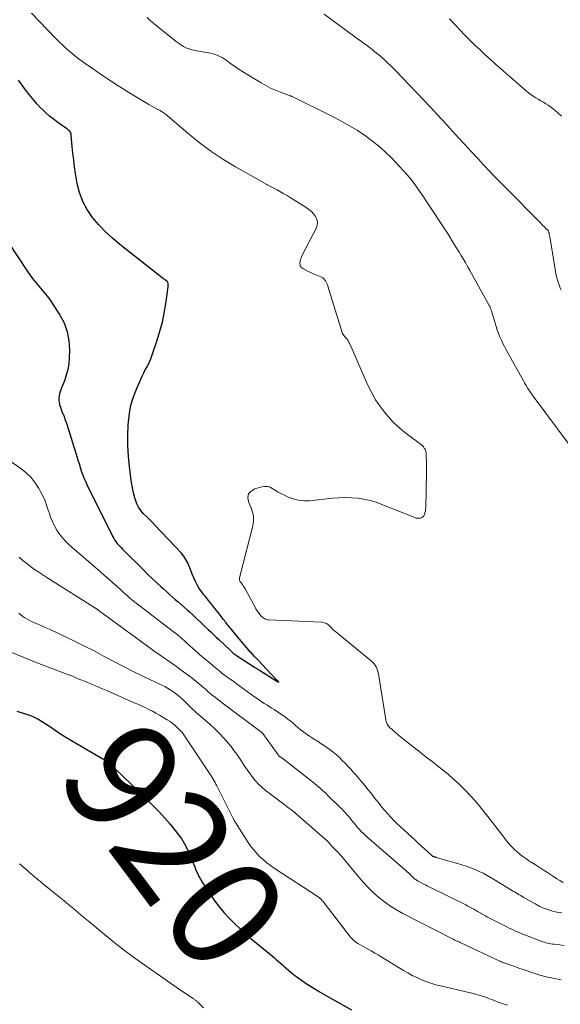
# Model space of a CAD drawing. Units: inches. Extents: x 1975000 to 1980043, y 540000 to 545000.
# Drawn here: x 1977402 to 1977499, y 540753 to 540929 of the extents above; entities that cross this region are included whole.
import ezdxf
from ezdxf.enums import TextEntityAlignment as Align

# ---------------------------------------------------------------- set-up
doc = ezdxf.new("R2010")
doc.units = ezdxf.units.IN
doc.header["$LTSCALE"] = 100
doc.header["$MEASUREMENT"] = 0
for name, color, linetype, lineweight in [('CONTOUR INDEX', 32, 'Continuous', 25), ('CONTOUR INDEX LABEL', 7, 'Continuous', 15), ('CONTOUR INTERMEDIATE', 40, 'Continuous', 15)]:
    doc.layers.add(name, color=color, linetype=linetype, lineweight=lineweight)
doc.styles.add('slant', font='romans.shx', dxfattribs={"oblique": 14.999978})

msp = doc.modelspace()

# ---------------------------------------------------------------- linework, layer by layer
at = {"layer": 'CONTOUR INDEX', "flags": 128}
for points, elevation in [([(1977400.25, 540889.18), (1977403.84, 540883.73), (1977404.37, 540882.95), (1977404.93, 540882.2), (1977405.53, 540881.47), (1977406.14, 540880.76), (1977406.76, 540880.06), (1977407.35, 540879.33), (1977407.91, 540878.57), (1977408.44, 540877.79), (1977409.58, 540876.04), (1977410.36, 540874.53), (1977410.95, 540872.97), (1977411.25, 540871.33), (1977411.34, 540869.64), (1977411.3, 540868.29), (1977411.2, 540867.24), (1977411.04, 540866.2), (1977410.77, 540865.18), (1977410.43, 540864.18), (1977409.92, 540862.9), (1977409.79, 540862.55), (1977409.67, 540862.19), (1977409.58, 540861.82), (1977409.5, 540861.46), (1977409.45, 540861.09), (1977409.44, 540860.72), (1977409.48, 540860.35), (1977409.55, 540859.99), (1977409.58, 540859.89), (1977409.7, 540859.48), (1977409.83, 540859.07), (1977409.98, 540858.67), (1977410.14, 540858.28), (1977410.18, 540858.2), (1977410.36, 540857.76), (1977410.53, 540857.32), (1977410.69, 540856.88), (1977410.84, 540856.43), (1977412.64, 540850.63), (1977412.84, 540849.99), (1977413.05, 540849.35), (1977413.25, 540848.71), (1977413.45, 540848.08), (1977413.67, 540847.45), (1977413.91, 540846.82), (1977414.18, 540846.21), (1977414.46, 540845.6), (1977419.03, 540836.39), (1977419.21, 540836.06), (1977419.4, 540835.74), (1977419.61, 540835.44), (1977419.84, 540835.14), (1977420.08, 540834.86), (1977420.33, 540834.58), (1977420.58, 540834.31), (1977420.84, 540834.04), (1977424.64, 540830.27), (1977425.39, 540829.53), (1977426.14, 540828.81), (1977426.9, 540828.09), (1977427.67, 540827.38), (1977428.18, 540826.91), (1977428.7, 540826.44), (1977429.22, 540825.97), (1977429.75, 540825.5), (1977430.28, 540825.05), (1977430.82, 540824.59), (1977431.35, 540824.13), (1977431.87, 540823.66), (1977432.4, 540823.19), (1977432.76, 540822.86), (1977433.46, 540822.22), (1977434.16, 540821.58), (1977434.85, 540820.93), (1977435.54, 540820.27), (1977436.16, 540819.68), (1977436.65, 540819.22), (1977437.13, 540818.76), (1977437.62, 540818.3), (1977438.11, 540817.84), (1977440.04, 540816.02), (1977440.18, 540815.89), (1977440.32, 540815.76), (1977440.46, 540815.63), (1977440.61, 540815.5), (1977440.79, 540815.34), (1977440.84, 540815.29), (1977440.89, 540815.25), (1977440.95, 540815.2), (1977441, 540815.16), (1977441.06, 540815.12), (1977441.12, 540815.08), (1977441.17, 540815.04), (1977441.23, 540815), (1977444.45, 540812.94), (1977444.56, 540812.86), (1977444.67, 540812.79), (1977444.79, 540812.72), (1977444.9, 540812.65), (1977445.01, 540812.58), (1977445.13, 540812.51), (1977445.24, 540812.43), (1977445.35, 540812.36), (1977448.5, 540810.41), (1977448.81, 540810.22), (1977448.59, 540810.51), (1977448.5, 540810.61), (1977446.62, 540812.57), (1977445.91, 540813.32), (1977445.2, 540814.08), (1977444.5, 540814.84), (1977443.8, 540815.6), (1977443.76, 540815.63), (1977443.09, 540816.39), (1977442.42, 540817.15), (1977441.77, 540817.91), (1977441.12, 540818.69), (1977440.16, 540819.87), (1977440, 540820.06), (1977439.85, 540820.26), (1977439.69, 540820.46), (1977439.54, 540820.66), (1977439.39, 540820.86), (1977439.24, 540821.06), (1977439.09, 540821.25), (1977438.93, 540821.45), (1977437.94, 540822.73), (1977437.37, 540823.44), (1977436.81, 540824.16), (1977436.24, 540824.86), (1977435.67, 540825.57), (1977435.42, 540825.88), (1977434.99, 540826.44), (1977434.59, 540827.02), (1977434.23, 540827.63), (1977433.89, 540828.25), (1977433.59, 540828.89), (1977433.3, 540829.54), (1977433.05, 540830.2), (1977432.81, 540830.87), (1977432.79, 540830.91), (1977432.52, 540831.58), (1977432.2, 540832.21), (1977431.79, 540832.8), (1977431.33, 540833.36), (1977426.71, 540838.27), (1977426.19, 540838.81), (1977425.67, 540839.34), (1977425.14, 540839.87), (1977424.61, 540840.39), (1977424.12, 540840.94), (1977423.71, 540841.53), (1977423.39, 540842.17), (1977423.14, 540842.86), (1977423.04, 540843.22), (1977422.82, 540844.13), (1977422.62, 540845.04), (1977422.46, 540845.95), (1977422.33, 540846.88), (1977422.09, 540848.85), (1977421.92, 540850.68), (1977421.81, 540852.52), (1977421.8, 540854.37), (1977421.86, 540856.21), (1977421.89, 540856.84), (1977422.06, 540858.35), (1977422.34, 540859.84), (1977422.78, 540861.29), (1977423.32, 540862.71), (1977424.1, 540864.45), (1977424.34, 540864.98), (1977424.59, 540865.5), (1977424.86, 540866.02), (1977425.14, 540866.53), (1977425.41, 540867.04), (1977425.66, 540867.57), (1977425.89, 540868.1), (1977426.09, 540868.65), (1977427.04, 540871.44), (1977427.54, 540873.05), (1977427.97, 540874.67), (1977428.32, 540876.31), (1977428.6, 540877.97), (1977429.03, 540881), (1977429.04, 540881.15), (1977429.04, 540881.3), (1977429.03, 540881.44), (1977429, 540881.59), (1977428.95, 540881.84), (1977428.94, 540881.86), (1977428.93, 540881.88), (1977428.92, 540881.9), (1977428.86, 540881.97), (1977428.82, 540882.01), (1977428.8, 540882.02), (1977428.53, 540882.19), (1977428.39, 540882.29), (1977428.24, 540882.39), (1977428.09, 540882.5), (1977427.95, 540882.61), (1977420.35, 540888.58), (1977419.03, 540889.69), (1977417.77, 540890.85), (1977416.59, 540892.1), (1977415.47, 540893.41), (1977414.51, 540894.82), (1977413.71, 540896.29), (1977413.15, 540897.87), (1977412.74, 540899.52), (1977412.44, 540901.31), (1977412.25, 540902.51), (1977412.09, 540903.71), (1977411.95, 540904.91), (1977411.83, 540906.12), (1977411.66, 540908.15), (1977411.63, 540908.33), (1977411.58, 540908.51), (1977411.49, 540908.68), (1977411.38, 540908.84), (1977411.25, 540908.98), (1977411.11, 540909.12), (1977410.97, 540909.24), (1977410.81, 540909.36), (1977409.68, 540910.11), (1977409.02, 540910.57), (1977408.39, 540911.05), (1977407.77, 540911.55), (1977407.17, 540912.07), (1977406.6, 540912.62), (1977406.04, 540913.19), (1977405.51, 540913.78), (1977404.99, 540914.38), (1977404.13, 540915.44), (1977403.48, 540916.28), (1977402.84, 540917.13), (1977402.23, 540918)], 900), ([(1977401.88, 540805.05), (1977403.82, 540804.44), (1977404.35, 540804.26), (1977404.87, 540804.05), (1977405.38, 540803.81), (1977405.87, 540803.54), (1977406.35, 540803.26), (1977406.83, 540802.96), (1977407.3, 540802.66), (1977407.77, 540802.34), (1977408.77, 540801.66), (1977409.74, 540801.01), (1977410.71, 540800.38), (1977411.71, 540799.77), (1977412.71, 540799.17), (1977416.87, 540796.76), (1977417.04, 540796.67), (1977417.21, 540796.57), (1977417.39, 540796.48), (1977417.56, 540796.39), (1977417.79, 540796.27), (1977417.85, 540796.23), (1977417.9, 540796.2), (1977417.96, 540796.17), (1977418.01, 540796.13), (1977418.07, 540796.09), (1977418.12, 540796.05), (1977418.17, 540796), (1977418.21, 540795.96), (1977423.75, 540790.64), (1977423.84, 540790.56), (1977423.92, 540790.48), (1977424.01, 540790.39), (1977424.09, 540790.31), (1977424.18, 540790.23), (1977424.26, 540790.15), (1977424.35, 540790.06), (1977424.43, 540789.98), (1977426.42, 540788), (1977427.44, 540786.95), (1977428.43, 540785.89), (1977429.37, 540784.78), (1977430.29, 540783.65), (1977430.88, 540782.89), (1977431.44, 540782.1), (1977431.96, 540781.28), (1977432.41, 540780.42), (1977432.81, 540779.53), (1977433.08, 540778.86), (1977433.31, 540778.29), (1977433.53, 540777.72), (1977433.76, 540777.15), (1977433.99, 540776.58), (1977434.24, 540776.02), (1977434.5, 540775.47), (1977434.8, 540774.94), (1977435.12, 540774.41), (1977436.64, 540772.08), (1977437.39, 540771), (1977438.19, 540769.94), (1977439.04, 540768.94), (1977439.93, 540767.96), (1977440.87, 540767.03), (1977441.82, 540766.11), (1977442.81, 540765.23), (1977443.81, 540764.37), (1977447.67, 540761.16), (1977448.03, 540760.86), (1977448.4, 540760.55), (1977448.76, 540760.23), (1977449.13, 540759.92), (1977449.49, 540759.6), (1977449.85, 540759.29), (1977450.21, 540758.98), (1977450.58, 540758.67), (1977451.04, 540758.28), (1977451.65, 540757.78), (1977452.27, 540757.31), (1977452.91, 540756.86), (1977453.56, 540756.43), (1977455.45, 540755.23), (1977455.59, 540755.14), (1977455.74, 540755.05), (1977455.89, 540754.96), (1977456.04, 540754.87), (1977456.14, 540754.81), (1977456.24, 540754.75), (1977456.35, 540754.69), (1977456.45, 540754.63), (1977456.55, 540754.57), (1977456.65, 540754.51), (1977456.76, 540754.45), (1977456.86, 540754.39), (1977456.96, 540754.33), (1977461.82, 540751.55)], 920)]:
    msp.add_lwpolyline(points, dxfattribs=dict(at, elevation=elevation))
at = {"layer": 'CONTOUR INTERMEDIATE', "flags": 128}
for points, elevation in [([(1977499.74, 540774.34), (1977499.17, 540774.7), (1977498.61, 540775.05), (1977498.05, 540775.42), (1977497.5, 540775.78), (1977496.94, 540776.14), (1977496.38, 540776.49), (1977495.82, 540776.85), (1977495.26, 540777.21), (1977494.71, 540777.56), (1977494.15, 540777.92), (1977494.08, 540777.96), (1977493.56, 540778.3), (1977493.05, 540778.66), (1977492.54, 540779.03), (1977492.05, 540779.4), (1977491.93, 540779.49), (1977491.51, 540779.84), (1977491.1, 540780.21), (1977490.71, 540780.6), (1977490.34, 540781), (1977489.98, 540781.42), (1977489.63, 540781.84), (1977489.28, 540782.27), (1977488.94, 540782.7), (1977486.26, 540786.21), (1977485.31, 540787.4), (1977484.33, 540788.57), (1977483.31, 540789.7), (1977482.27, 540790.81), (1977481.89, 540791.19), (1977480.99, 540792.07), (1977480.08, 540792.93), (1977479.13, 540793.75), (1977478.16, 540794.54), (1977476.3, 540796), (1977475.24, 540796.83), (1977474.18, 540797.66), (1977473.12, 540798.5), (1977472.06, 540799.33), (1977470.31, 540800.71), (1977470.13, 540800.86), (1977469.94, 540801.01), (1977469.76, 540801.16), (1977469.58, 540801.31), (1977469.4, 540801.47), (1977469.22, 540801.63), (1977469.04, 540801.79), (1977468.87, 540801.95), (1977468.73, 540802.08), (1977468.59, 540802.22), (1977468.46, 540802.37), (1977468.35, 540802.54), (1977468.25, 540802.71), (1977468.17, 540802.89), (1977468.09, 540803.08), (1977468.04, 540803.27), (1977468, 540803.47), (1977466.66, 540811.75), (1977466.59, 540812.07), (1977466.5, 540812.38), (1977466.39, 540812.68), (1977466.25, 540812.98), (1977466.09, 540813.25), (1977465.9, 540813.51), (1977465.69, 540813.75), (1977465.45, 540813.97), (1977458.77, 540819.45), (1977458.59, 540819.61), (1977458.41, 540819.78), (1977458.24, 540819.96), (1977458.07, 540820.14), (1977458.04, 540820.18), (1977457.89, 540820.33), (1977457.73, 540820.48), (1977457.55, 540820.61), (1977457.36, 540820.72), (1977457.16, 540820.81), (1977456.95, 540820.88), (1977456.74, 540820.92), (1977456.52, 540820.95), (1977446.97, 540821.38), (1977446.79, 540821.41), (1977446.61, 540821.45), (1977446.43, 540821.51), (1977446.27, 540821.6), (1977446.11, 540821.7), (1977445.96, 540821.82), (1977445.82, 540821.94), (1977445.69, 540822.07), (1977445.63, 540822.13), (1977445.49, 540822.3), (1977445.35, 540822.46), (1977445.22, 540822.63), (1977445.09, 540822.81), (1977444.97, 540822.99), (1977444.85, 540823.17), (1977444.74, 540823.35), (1977444.63, 540823.54), (1977442.78, 540826.95), (1977442.69, 540827.09), (1977442.61, 540827.24), (1977442.52, 540827.38), (1977442.42, 540827.53), (1977442.4, 540827.56), (1977442.32, 540827.68), (1977442.23, 540827.81), (1977442.14, 540827.93), (1977442.05, 540828.05), (1977441.99, 540828.11), (1977441.93, 540828.2), (1977441.87, 540828.29), (1977441.83, 540828.39), (1977441.79, 540828.49), (1977441.77, 540828.59), (1977441.76, 540828.7), (1977441.77, 540828.8), (1977441.79, 540828.9), (1977444.16, 540838.2), (1977444.24, 540838.6), (1977444.29, 540839.01), (1977444.3, 540839.42), (1977444.28, 540839.84), (1977444.22, 540840.25), (1977444.13, 540840.65), (1977444.01, 540841.05), (1977443.86, 540841.44), (1977443.4, 540842.49), (1977443.3, 540843.26), (1977443.42, 540843.93), (1977443.86, 540844.45), (1977444.52, 540844.86), (1977445.77, 540845.21), (1977446.29, 540845.28), (1977446.81, 540845.27), (1977447.3, 540845.11), (1977447.77, 540844.87), (1977448.24, 540844.56), (1977448.72, 540844.27), (1977449.21, 540844), (1977449.71, 540843.74), (1977450.5, 540843.37), (1977451.41, 540843.03), (1977452.34, 540842.79), (1977453.3, 540842.71), (1977454.28, 540842.72), (1977458.49, 540843.16), (1977459.61, 540843.24), (1977460.73, 540843.27), (1977461.85, 540843.23), (1977462.97, 540843.14), (1977464.08, 540842.97), (1977465.17, 540842.75), (1977466.25, 540842.43), (1977467.3, 540842.05), (1977473.19, 540839.68), (1977473.44, 540839.61), (1977473.69, 540839.56), (1977473.94, 540839.57), (1977474.2, 540839.6), (1977474.43, 540839.69), (1977474.63, 540839.82), (1977474.78, 540840), (1977474.9, 540840.22), (1977474.92, 540840.27), (1977475, 540840.55), (1977475.07, 540840.83), (1977475.11, 540841.12), (1977475.13, 540841.41), (1977475.27, 540847.82), (1977475.27, 540848.48), (1977475.27, 540849.14), (1977475.26, 540849.79), (1977475.24, 540850.45), (1977475.2, 540851.26), (1977475.17, 540851.5), (1977475.11, 540851.73), (1977475.01, 540851.95), (1977474.88, 540852.15), (1977474.72, 540852.35), (1977474.55, 540852.53), (1977474.38, 540852.69), (1977474.19, 540852.85), (1977474, 540853), (1977473.8, 540853.15), (1977473.6, 540853.3), (1977473.41, 540853.44), (1977471.9, 540854.54), (1977470.97, 540855.27), (1977470.09, 540856.03), (1977469.26, 540856.86), (1977468.46, 540857.73), (1977467.98, 540858.29), (1977467.03, 540859.51), (1977466.16, 540860.78), (1977465.41, 540862.12), (1977464.73, 540863.5), (1977461.54, 540870.77), (1977461.47, 540870.92), (1977461.39, 540871.07), (1977461.31, 540871.21), (1977461.23, 540871.35), (1977461.13, 540871.49), (1977461.04, 540871.62), (1977460.94, 540871.75), (1977460.83, 540871.88), (1977460.49, 540872.27), (1977460.44, 540872.34), (1977460.39, 540872.4), (1977460.34, 540872.47), (1977460.29, 540872.54), (1977460.25, 540872.61), (1977460.21, 540872.69), (1977460.18, 540872.76), (1977460.16, 540872.84), (1977457.91, 540880.17), (1977457.78, 540880.55), (1977457.66, 540880.94), (1977457.53, 540881.33), (1977457.39, 540881.71), (1977457.21, 540882.05), (1977456.98, 540882.35), (1977456.69, 540882.59), (1977456.35, 540882.78), (1977455.43, 540883.15), (1977454.98, 540883.34), (1977454.54, 540883.54), (1977454.1, 540883.76), (1977453.66, 540883.98), (1977453.11, 540884.29), (1977452.97, 540884.38), (1977452.85, 540884.49), (1977452.76, 540884.63), (1977452.68, 540884.78), (1977452.64, 540884.95), (1977452.61, 540885.11), (1977452.62, 540885.28), (1977452.64, 540885.45), (1977452.68, 540885.64), (1977452.74, 540885.9), (1977452.82, 540886.15), (1977452.92, 540886.4), (1977453.03, 540886.65), (1977455.56, 540891.54), (1977455.72, 540892.07), (1977455.78, 540892.58), (1977455.66, 540893.09), (1977455.42, 540893.59), (1977455.06, 540894.05), (1977454.66, 540894.48), (1977454.21, 540894.86), (1977453.73, 540895.21), (1977450.89, 540896.97), (1977450.31, 540897.33), (1977449.73, 540897.67), (1977449.13, 540898.01), (1977448.54, 540898.34), (1977447.56, 540898.86), (1977447.45, 540898.92), (1977447.34, 540898.98), (1977447.22, 540899.04), (1977447.11, 540899.09), (1977447, 540899.15), (1977446.88, 540899.21), (1977446.77, 540899.27), (1977446.66, 540899.33), (1977441.07, 540902.48), (1977438.83, 540903.83), (1977436.64, 540905.27), (1977434.54, 540906.84), (1977432.51, 540908.49), (1977428.88, 540911.62), (1977428.7, 540911.77), (1977428.51, 540911.91), (1977428.33, 540912.05), (1977428.14, 540912.19), (1977427.94, 540912.33), (1977427.84, 540912.39), (1977427.75, 540912.45), (1977427.65, 540912.5), (1977427.55, 540912.56), (1977427.45, 540912.61), (1977427.35, 540912.66), (1977427.25, 540912.72), (1977427.16, 540912.77), (1977425.55, 540913.67), (1977424.65, 540914.18), (1977423.75, 540914.7), (1977422.87, 540915.23), (1977421.99, 540915.78), (1977420.96, 540916.43), (1977419.6, 540917.31), (1977418.24, 540918.19), (1977416.89, 540919.09), (1977415.55, 540920.01), (1977414.38, 540920.81), (1977413.64, 540921.34), (1977412.91, 540921.88), (1977412.2, 540922.45), (1977411.5, 540923.03), (1977410.81, 540923.63), (1977410.14, 540924.24), (1977409.49, 540924.88), (1977408.85, 540925.52), (1977404.56, 540929.99)], 904), ([(1977503.47, 540849.24), (1977494.23, 540861.65), (1977494.01, 540861.95), (1977493.8, 540862.25), (1977493.59, 540862.56), (1977493.39, 540862.87), (1977493.2, 540863.19), (1977493, 540863.5), (1977492.82, 540863.83), (1977492.64, 540864.15), (1977489.57, 540869.73), (1977489.26, 540870.31), (1977488.97, 540870.88), (1977488.7, 540871.47), (1977488.43, 540872.06), (1977488.19, 540872.66), (1977487.95, 540873.26), (1977487.75, 540873.88), (1977487.55, 540874.5), (1977486.9, 540876.7), (1977486.85, 540876.84), (1977486.81, 540876.98), (1977486.76, 540877.12), (1977486.71, 540877.25), (1977486.66, 540877.39), (1977486.6, 540877.52), (1977486.53, 540877.65), (1977486.47, 540877.78), (1977483.04, 540883.95), (1977482.64, 540884.65), (1977482.25, 540885.34), (1977481.84, 540886.02), (1977481.42, 540886.7), (1977481.16, 540887.12), (1977480.87, 540887.59), (1977480.58, 540888.06), (1977480.3, 540888.53), (1977480.02, 540889), (1977479.65, 540889.61), (1977479.55, 540889.77), (1977479.45, 540889.94), (1977479.35, 540890.11), (1977479.25, 540890.28), (1977479.14, 540890.45), (1977479.04, 540890.61), (1977478.93, 540890.78), (1977478.83, 540890.94), (1977475.29, 540896.27), (1977474.74, 540897.09), (1977474.19, 540897.9), (1977473.62, 540898.7), (1977473.04, 540899.49), (1977472.45, 540900.27), (1977471.83, 540901.04), (1977471.18, 540901.78), (1977470.52, 540902.5), (1977469, 540904.08), (1977467.86, 540905.19), (1977466.69, 540906.24), (1977465.45, 540907.22), (1977464.17, 540908.15), (1977462.84, 540909.02), (1977461.49, 540909.84), (1977460.1, 540910.61), (1977458.7, 540911.35), (1977451.22, 540915.05), (1977451.17, 540915.07), (1977451.13, 540915.1), (1977451.08, 540915.11), (1977451.03, 540915.13), (1977450.99, 540915.15), (1977450.94, 540915.17), (1977450.89, 540915.19), (1977450.85, 540915.2), (1977449.13, 540915.84), (1977448.23, 540916.2), (1977447.35, 540916.59), (1977446.49, 540917.03), (1977445.65, 540917.5), (1977443.28, 540918.93), (1977442.49, 540919.41), (1977441.71, 540919.91), (1977440.95, 540920.44), (1977440.19, 540920.97), (1977439.4, 540921.55), (1977439.04, 540921.8), (1977438.67, 540922.03), (1977438.29, 540922.23), (1977437.9, 540922.42), (1977437.5, 540922.58), (1977437.09, 540922.71), (1977436.67, 540922.82), (1977436.25, 540922.91), (1977434.14, 540923.26), (1977433.86, 540923.31), (1977433.58, 540923.36), (1977433.3, 540923.43), (1977433.03, 540923.5), (1977432.75, 540923.58), (1977432.49, 540923.68), (1977432.23, 540923.79), (1977431.98, 540923.92), (1977431.78, 540924.03), (1977431.44, 540924.23), (1977431.1, 540924.44), (1977430.78, 540924.67), (1977430.46, 540924.91), (1977427.1, 540927.6), (1977426.47, 540928.12), (1977425.85, 540928.64), (1977425.25, 540929.19)], 908), ([(1977499.42, 540880.38), (1977499.24, 540880.79), (1977499.07, 540881.2), (1977499.01, 540881.35), (1977498.83, 540881.85), (1977498.67, 540882.35), (1977498.55, 540882.86), (1977498.44, 540883.37), (1977497.34, 540890.03), (1977497.32, 540890.15), (1977497.3, 540890.27), (1977497.27, 540890.4), (1977497.25, 540890.52), (1977497.22, 540890.66), (1977497.21, 540890.71), (1977497.2, 540890.77), (1977497.19, 540890.82), (1977497.17, 540890.87), (1977497.15, 540890.94), (1977497.15, 540890.96), (1977497.14, 540890.98), (1977497.13, 540891), (1977497.12, 540891.01), (1977497.08, 540891.08), (1977497.07, 540891.1), (1977497.06, 540891.11), (1977496.61, 540891.53), (1977496.39, 540891.74), (1977496.17, 540891.95), (1977495.95, 540892.17), (1977495.74, 540892.38), (1977489.32, 540898.91), (1977488.97, 540899.27), (1977488.61, 540899.63), (1977488.25, 540899.99), (1977487.89, 540900.35), (1977487.53, 540900.71), (1977487.17, 540901.07), (1977486.82, 540901.44), (1977486.47, 540901.8), (1977486.28, 540902), (1977485.84, 540902.47), (1977485.39, 540902.94), (1977484.96, 540903.41), (1977484.52, 540903.89), (1977483.21, 540905.31), (1977482.12, 540906.5), (1977481.03, 540907.69), (1977479.94, 540908.87), (1977478.85, 540910.06), (1977477.23, 540911.81), (1977475.99, 540913.14), (1977474.75, 540914.46), (1977473.5, 540915.78), (1977472.25, 540917.09), (1977469.66, 540919.78), (1977468.96, 540920.49), (1977468.23, 540921.19), (1977467.49, 540921.86), (1977466.73, 540922.52), (1977466.04, 540923.1), (1977465.61, 540923.45), (1977465.17, 540923.79), (1977464.73, 540924.12), (1977464.28, 540924.45), (1977463.82, 540924.77), (1977463.37, 540925.09), (1977462.92, 540925.41), (1977462.47, 540925.74), (1977456.98, 540929.79)], 912), ([(1977499.43, 540911.54), (1977498.88, 540912.08), (1977498.31, 540912.59), (1977497.7, 540913.06), (1977497.07, 540913.5), (1977496.66, 540913.76), (1977496.21, 540914.04), (1977495.76, 540914.32), (1977495.3, 540914.59), (1977494.84, 540914.85), (1977494.39, 540915.12), (1977493.95, 540915.41), (1977493.53, 540915.73), (1977493.12, 540916.06), (1977487.66, 540920.86), (1977486.72, 540921.7), (1977485.78, 540922.55), (1977484.86, 540923.41), (1977483.95, 540924.28), (1977483.05, 540925.16), (1977482.16, 540926.05), (1977481.29, 540926.96), (1977480.43, 540927.88), (1977479.39, 540929)], 916), ([(1977400.3, 540850.11), (1977402.65, 540848.47), (1977403.6, 540847.7), (1977404.47, 540846.86), (1977405.21, 540845.91), (1977405.87, 540844.88), (1977406.11, 540844.44), (1977406.56, 540843.57), (1977406.96, 540842.67), (1977407.31, 540841.76), (1977407.61, 540840.82), (1977407.67, 540840.62), (1977407.95, 540839.79), (1977408.27, 540838.98), (1977408.66, 540838.2), (1977409.09, 540837.43), (1977409.58, 540836.71), (1977410.12, 540836.02), (1977410.71, 540835.39), (1977411.35, 540834.78), (1977416.89, 540829.99), (1977417.63, 540829.34), (1977418.38, 540828.68), (1977419.11, 540828.02), (1977419.85, 540827.35), (1977420.53, 540826.73), (1977420.93, 540826.37), (1977421.32, 540826.02), (1977421.71, 540825.67), (1977422.11, 540825.32), (1977422.51, 540824.98), (1977422.92, 540824.65), (1977423.33, 540824.32), (1977423.74, 540823.99), (1977430.2, 540819.08), (1977430.49, 540818.86), (1977430.77, 540818.63), (1977431.04, 540818.41), (1977431.32, 540818.18), (1977431.59, 540817.94), (1977431.86, 540817.7), (1977432.12, 540817.46), (1977432.38, 540817.22), (1977432.43, 540817.17), (1977432.72, 540816.9), (1977433.01, 540816.63), (1977433.3, 540816.36), (1977433.59, 540816.1), (1977433.65, 540816.05), (1977433.97, 540815.76), (1977434.3, 540815.48), (1977434.63, 540815.19), (1977434.96, 540814.91), (1977436.93, 540813.25), (1977437.22, 540813.01), (1977437.5, 540812.78), (1977437.79, 540812.54), (1977438.07, 540812.31), (1977438.36, 540812.08), (1977438.65, 540811.85), (1977438.95, 540811.63), (1977439.24, 540811.41), (1977439.93, 540810.91), (1977440.57, 540810.44), (1977441.22, 540809.97), (1977441.86, 540809.51), (1977442.51, 540809.04), (1977444.5, 540807.63), (1977444.93, 540807.32), (1977445.36, 540807.02), (1977445.79, 540806.73), (1977446.23, 540806.44), (1977446.67, 540806.15), (1977447.11, 540805.87), (1977447.55, 540805.59), (1977448, 540805.31), (1977448.07, 540805.27), (1977448.56, 540804.96), (1977449.03, 540804.65), (1977449.5, 540804.33), (1977449.96, 540804), (1977450.08, 540803.91), (1977450.52, 540803.57), (1977450.96, 540803.22), (1977451.39, 540802.87), (1977451.81, 540802.5), (1977452.23, 540802.14), (1977452.65, 540801.78), (1977453.09, 540801.44), (1977453.54, 540801.11), (1977453.75, 540800.96), (1977454.31, 540800.57), (1977454.88, 540800.19), (1977455.46, 540799.82), (1977456.04, 540799.46), (1977456.23, 540799.34), (1977456.84, 540798.96), (1977457.44, 540798.55), (1977458.02, 540798.13), (1977458.59, 540797.68), (1977459.14, 540797.22), (1977459.68, 540796.74), (1977460.2, 540796.23), (1977460.7, 540795.72), (1977461.34, 540795.03), (1977461.66, 540794.69), (1977461.97, 540794.34), (1977462.29, 540794), (1977462.6, 540793.65), (1977462.9, 540793.3), (1977463.21, 540792.94), (1977463.51, 540792.59), (1977463.81, 540792.23), (1977464.28, 540791.66), (1977464.79, 540791.03), (1977465.3, 540790.4), (1977465.8, 540789.76), (1977466.29, 540789.12), (1977466.31, 540789.1), (1977466.8, 540788.48), (1977467.3, 540787.86), (1977467.81, 540787.25), (1977468.33, 540786.65), (1977468.87, 540786.07), (1977469.42, 540785.49), (1977469.99, 540784.94), (1977470.57, 540784.39), (1977472.64, 540782.47), (1977473.23, 540781.94), (1977473.81, 540781.4), (1977474.39, 540780.86), (1977474.98, 540780.33), (1977476.05, 540779.35), (1977476.1, 540779.3), (1977476.15, 540779.26), (1977476.21, 540779.22), (1977476.26, 540779.18), (1977476.32, 540779.14), (1977476.38, 540779.11), (1977476.44, 540779.08), (1977476.5, 540779.05), (1977476.57, 540779.02), (1977476.64, 540779), (1977476.7, 540778.97), (1977476.77, 540778.94), (1977476.83, 540778.92), (1977476.93, 540778.89), (1977477.02, 540778.85), (1977477.12, 540778.82), (1977477.22, 540778.79), (1977477.44, 540778.73), (1977477.64, 540778.67), (1977477.85, 540778.61), (1977478.06, 540778.55), (1977478.27, 540778.49), (1977480.81, 540777.78), (1977481.6, 540777.55), (1977482.39, 540777.29), (1977483.17, 540777.01), (1977483.94, 540776.7), (1977483.97, 540776.69), (1977484.71, 540776.36), (1977485.44, 540776.01), (1977486.15, 540775.63), (1977486.85, 540775.22), (1977487.55, 540774.81), (1977488.24, 540774.39), (1977488.93, 540773.96), (1977489.62, 540773.54), (1977490.49, 540773.01), (1977490.76, 540772.84), (1977491.04, 540772.68), (1977491.31, 540772.51), (1977491.59, 540772.35), (1977491.87, 540772.18), (1977492.15, 540772.02), (1977492.43, 540771.86), (1977492.71, 540771.7), (1977494.51, 540770.68), (1977494.77, 540770.53), (1977495.03, 540770.39), (1977495.3, 540770.24), (1977495.56, 540770.1), (1977495.83, 540769.96), (1977496.1, 540769.84), (1977496.38, 540769.73), (1977496.66, 540769.63), (1977497.87, 540769.25), (1977498.41, 540769.1), (1977498.95, 540768.98), (1977499.5, 540768.91)], 904), ([(1977402.3, 540832.59), (1977402.99, 540832.03), (1977403.68, 540831.48), (1977404.38, 540830.95), (1977405.1, 540830.42), (1977405.82, 540829.91), (1977406.55, 540829.42), (1977407.29, 540828.94), (1977416.16, 540823.37), (1977416.23, 540823.33), (1977416.29, 540823.29), (1977416.36, 540823.25), (1977416.42, 540823.2), (1977416.48, 540823.16), (1977416.55, 540823.12), (1977416.61, 540823.07), (1977416.67, 540823.03), (1977427.09, 540815.39), (1977427.56, 540815.05), (1977428.03, 540814.72), (1977428.51, 540814.39), (1977428.99, 540814.07), (1977429.47, 540813.75), (1977429.95, 540813.42), (1977430.42, 540813.08), (1977430.89, 540812.74), (1977433.05, 540811.12), (1977433.58, 540810.71), (1977434.1, 540810.29), (1977434.62, 540809.87), (1977435.12, 540809.43), (1977435.32, 540809.26), (1977435.73, 540808.91), (1977436.14, 540808.56), (1977436.56, 540808.21), (1977436.98, 540807.87), (1977437.4, 540807.54), (1977437.83, 540807.2), (1977438.26, 540806.87), (1977438.69, 540806.55), (1977445.55, 540801.4), (1977445.6, 540801.36), (1977445.61, 540801.35), (1977445.67, 540801.31), (1977445.69, 540801.3), (1977445.7, 540801.29), (1977445.72, 540801.28), (1977445.74, 540801.27), (1977445.81, 540801.23), (1977445.82, 540801.22), (1977445.84, 540801.21), (1977445.85, 540801.2), (1977445.87, 540801.18), (1977445.93, 540801.13), (1977445.97, 540801.09), (1977445.98, 540801.07), (1977448.73, 540797.21), (1977448.79, 540797.14), (1977448.85, 540797.07), (1977448.91, 540797.01), (1977448.97, 540796.95), (1977449.04, 540796.89), (1977449.11, 540796.84), (1977449.18, 540796.78), (1977449.25, 540796.73), (1977449.35, 540796.67), (1977449.43, 540796.62), (1977449.5, 540796.56), (1977449.58, 540796.5), (1977454.89, 540792.37), (1977455.24, 540792.09), (1977455.6, 540791.8), (1977455.94, 540791.51), (1977456.28, 540791.21), (1977456.61, 540790.9), (1977456.95, 540790.59), (1977457.28, 540790.28), (1977457.6, 540789.97), (1977459.78, 540787.86), (1977460.09, 540787.54), (1977460.4, 540787.22), (1977460.71, 540786.9), (1977461.01, 540786.57), (1977461.3, 540786.23), (1977461.59, 540785.89), (1977461.87, 540785.54), (1977462.14, 540785.19), (1977462.42, 540784.84), (1977462.7, 540784.5), (1977462.99, 540784.17), (1977463.29, 540783.84), (1977463.59, 540783.52), (1977463.91, 540783.21), (1977464.23, 540782.91), (1977464.56, 540782.62), (1977471.6, 540776.49), (1977471.84, 540776.29), (1977472.07, 540776.08), (1977472.29, 540775.86), (1977472.52, 540775.64), (1977472.72, 540775.44), (1977472.84, 540775.32), (1977472.96, 540775.21), (1977473.09, 540775.1), (1977473.21, 540774.99), (1977473.35, 540774.88), (1977473.48, 540774.79), (1977473.62, 540774.7), (1977473.77, 540774.61), (1977474.27, 540774.35), (1977474.67, 540774.14), (1977475.07, 540773.93), (1977475.48, 540773.73), (1977475.88, 540773.53), (1977482.32, 540770.34), (1977482.68, 540770.16), (1977483.03, 540769.97), (1977483.38, 540769.78), (1977483.73, 540769.59), (1977484.08, 540769.39), (1977484.42, 540769.19), (1977484.77, 540768.99), (1977485.12, 540768.79), (1977485.13, 540768.78), (1977485.49, 540768.58), (1977485.85, 540768.39), (1977486.21, 540768.19), (1977486.57, 540768), (1977489.52, 540766.49), (1977489.94, 540766.28), (1977490.37, 540766.07), (1977490.8, 540765.87), (1977491.23, 540765.67), (1977491.67, 540765.48), (1977492.1, 540765.29), (1977492.55, 540765.11), (1977492.99, 540764.94), (1977495.79, 540763.87), (1977496.08, 540763.76), (1977496.37, 540763.67), (1977496.66, 540763.58), (1977496.96, 540763.51), (1977497.26, 540763.44), (1977497.56, 540763.38), (1977497.86, 540763.34), (1977498.16, 540763.3), (1977499.15, 540763.19), (1977499.95, 540763.1)], 908), ([(1977402.26, 540822.57), (1977402.61, 540822.29), (1977402.97, 540822.01), (1977403.34, 540821.76), (1977403.73, 540821.52), (1977404.12, 540821.3), (1977404.52, 540821.09), (1977404.93, 540820.9), (1977405.35, 540820.72), (1977405.67, 540820.59), (1977406.26, 540820.35), (1977406.84, 540820.1), (1977407.41, 540819.85), (1977407.98, 540819.58), (1977410.63, 540818.34), (1977412.38, 540817.5), (1977414.13, 540816.64), (1977415.85, 540815.75), (1977417.57, 540814.84), (1977419.29, 540813.93), (1977421.01, 540813.03), (1977422.75, 540812.16), (1977424.5, 540811.31), (1977427.87, 540809.7), (1977428.39, 540809.44), (1977428.89, 540809.17), (1977429.38, 540808.87), (1977429.86, 540808.56), (1977430.33, 540808.22), (1977430.78, 540807.87), (1977431.22, 540807.49), (1977431.64, 540807.1), (1977433.16, 540805.61), (1977433.37, 540805.4), (1977433.58, 540805.21), (1977433.79, 540805.01), (1977434.01, 540804.82), (1977434.23, 540804.63), (1977434.45, 540804.44), (1977434.67, 540804.25), (1977434.89, 540804.06), (1977436.48, 540802.69), (1977437.37, 540801.88), (1977438.23, 540801.04), (1977439.05, 540800.15), (1977439.83, 540799.23), (1977440.27, 540798.69), (1977440.8, 540798.01), (1977441.32, 540797.33), (1977441.8, 540796.62), (1977442.27, 540795.9), (1977442.33, 540795.8), (1977442.76, 540795.12), (1977443.21, 540794.46), (1977443.68, 540793.81), (1977444.16, 540793.16), (1977444.67, 540792.55), (1977445.21, 540791.97), (1977445.8, 540791.43), (1977446.41, 540790.91), (1977449.72, 540788.37), (1977450.03, 540788.13), (1977450.34, 540787.9), (1977450.65, 540787.66), (1977450.97, 540787.43), (1977451.48, 540787.07), (1977451.54, 540787.02), (1977451.6, 540786.97), (1977451.66, 540786.93), (1977451.72, 540786.88), (1977451.77, 540786.83), (1977451.83, 540786.78), (1977451.89, 540786.73), (1977451.94, 540786.68), (1977457.55, 540781.74), (1977457.61, 540781.68), (1977457.67, 540781.63), (1977457.73, 540781.57), (1977457.78, 540781.51), (1977457.84, 540781.45), (1977457.89, 540781.39), (1977457.94, 540781.33), (1977457.99, 540781.26), (1977458.04, 540781.2), (1977458.09, 540781.14), (1977458.15, 540781.07), (1977458.2, 540781.01), (1977458.26, 540780.96), (1977458.31, 540780.9), (1977458.37, 540780.84), (1977458.43, 540780.78), (1977458.93, 540780.28), (1977459.23, 540779.97), (1977459.53, 540779.66), (1977459.81, 540779.33), (1977460.09, 540779), (1977463.15, 540775.32), (1977464, 540774.36), (1977464.88, 540773.42), (1977465.81, 540772.54), (1977466.77, 540771.68), (1977467.78, 540770.89), (1977468.82, 540770.14), (1977469.91, 540769.47), (1977471.03, 540768.84), (1977479.93, 540764.26), (1977480.03, 540764.21), (1977480.12, 540764.16), (1977480.22, 540764.11), (1977480.31, 540764.06), (1977480.5, 540763.96), (1977480.59, 540763.93), (1977480.72, 540763.89), (1977480.74, 540763.88), (1977480.76, 540763.87), (1977480.78, 540763.87), (1977480.81, 540763.86), (1977480.99, 540763.79), (1977481.1, 540763.74), (1977481.22, 540763.69), (1977481.33, 540763.64), (1977481.44, 540763.59), (1977488.39, 540760.29), (1977488.5, 540760.24), (1977488.61, 540760.19), (1977488.73, 540760.14), (1977488.84, 540760.1), (1977488.96, 540760.05), (1977489.07, 540760.01), (1977489.19, 540759.96), (1977489.3, 540759.92), (1977491.09, 540759.3), (1977491.83, 540759.05), (1977492.57, 540758.79), (1977493.32, 540758.54), (1977494.06, 540758.28), (1977494.86, 540758.01), (1977495.21, 540757.9), (1977495.56, 540757.79), (1977495.91, 540757.7), (1977496.26, 540757.61), (1977496.62, 540757.52), (1977496.97, 540757.44), (1977497.33, 540757.37), (1977497.69, 540757.3), (1977498.17, 540757.2), (1977498.78, 540757.09), (1977499.38, 540756.97)], 912), ([(1977401.02, 540815.56), (1977403.05, 540814.7), (1977405.1, 540813.88), (1977411.34, 540811.51), (1977411.47, 540811.46), (1977411.6, 540811.41), (1977411.73, 540811.36), (1977411.85, 540811.31), (1977411.98, 540811.25), (1977412.1, 540811.19), (1977412.23, 540811.14), (1977412.35, 540811.08), (1977412.37, 540811.07), (1977412.5, 540811.01), (1977412.64, 540810.95), (1977412.77, 540810.89), (1977412.91, 540810.84), (1977414.48, 540810.21), (1977415.4, 540809.83), (1977416.31, 540809.45), (1977417.23, 540809.06), (1977418.14, 540808.67), (1977422.93, 540806.56), (1977423.59, 540806.27), (1977424.24, 540805.97), (1977424.9, 540805.67), (1977425.55, 540805.36), (1977426.19, 540805.03), (1977426.83, 540804.7), (1977427.45, 540804.35), (1977428.08, 540803.99), (1977428.86, 540803.51), (1977429.24, 540803.27), (1977429.61, 540803.01), (1977429.96, 540802.72), (1977430.31, 540802.42), (1977430.95, 540801.82), (1977431.06, 540801.72), (1977431.31, 540801.48), (1977431.41, 540801.36), (1977431.52, 540801.25), (1977431.61, 540801.13), (1977431.7, 540801), (1977436.37, 540794.01), (1977436.56, 540793.73), (1977436.74, 540793.44), (1977436.91, 540793.15), (1977437.08, 540792.86), (1977437.25, 540792.57), (1977437.41, 540792.27), (1977437.57, 540791.97), (1977437.72, 540791.67), (1977440.67, 540785.82), (1977440.72, 540785.72), (1977440.77, 540785.63), (1977440.81, 540785.54), (1977440.86, 540785.44), (1977440.91, 540785.35), (1977440.96, 540785.26), (1977441.02, 540785.17), (1977441.07, 540785.08), (1977443.36, 540781.52), (1977443.83, 540780.84), (1977444.33, 540780.19), (1977444.87, 540779.58), (1977445.45, 540778.99), (1977446.06, 540778.44), (1977446.69, 540777.91), (1977447.34, 540777.41), (1977448.02, 540776.94), (1977456.05, 540771.67), (1977456.11, 540771.63), (1977456.16, 540771.59), (1977456.21, 540771.55), (1977456.26, 540771.51), (1977456.31, 540771.46), (1977456.36, 540771.42), (1977456.4, 540771.37), (1977456.44, 540771.32), (1977456.62, 540771.11), (1977456.75, 540770.95), (1977456.87, 540770.8), (1977457, 540770.64), (1977457.12, 540770.48), (1977461.67, 540764.61), (1977461.83, 540764.42), (1977462, 540764.23), (1977462.19, 540764.06), (1977462.38, 540763.89), (1977462.58, 540763.74), (1977462.78, 540763.59), (1977463, 540763.45), (1977463.22, 540763.32), (1977464.08, 540762.85), (1977464.73, 540762.48), (1977465.38, 540762.11), (1977466.02, 540761.73), (1977466.67, 540761.35), (1977471.15, 540758.63), (1977471.94, 540758.17), (1977472.73, 540757.74), (1977473.54, 540757.34), (1977474.37, 540756.96), (1977475.2, 540756.62), (1977476.05, 540756.32), (1977476.92, 540756.06), (1977477.8, 540755.84), (1977481.61, 540755), (1977482.37, 540754.82), (1977483.13, 540754.63), (1977483.88, 540754.42), (1977484.63, 540754.21), (1977485.27, 540754.01), (1977485.7, 540753.87), (1977486.12, 540753.73), (1977486.54, 540753.57), (1977486.96, 540753.4), (1977487.38, 540753.22), (1977487.8, 540753.06), (1977488.23, 540752.91), (1977488.66, 540752.77), (1977489.77, 540752.41)], 916), ([(1977402.41, 540777.7), (1977403.12, 540777.1), (1977403.88, 540776.44), (1977404.2, 540776.16), (1977404.52, 540775.88), (1977404.84, 540775.61), (1977405.15, 540775.33), (1977405.48, 540775.06), (1977405.8, 540774.79), (1977406.12, 540774.52), (1977406.45, 540774.25), (1977407.71, 540773.22), (1977408.6, 540772.51), (1977409.48, 540771.79), (1977410.36, 540771.07), (1977411.24, 540770.35), (1977412.12, 540769.63), (1977413, 540768.9), (1977413.87, 540768.18), (1977414.74, 540767.45), (1977417.6, 540765.06), (1977418.26, 540764.51), (1977418.93, 540763.96), (1977419.6, 540763.43), (1977420.27, 540762.89), (1977420.95, 540762.37), (1977421.64, 540761.85), (1977422.34, 540761.35), (1977423.04, 540760.85), (1977430.03, 540755.95), (1977430.64, 540755.52), (1977431.25, 540755.11), (1977431.86, 540754.69), (1977432.47, 540754.28), (1977433.49, 540753.59), (1977433.59, 540753.52), (1977433.69, 540753.45), (1977433.79, 540753.38), (1977433.89, 540753.31), (1977433.99, 540753.23), (1977434.08, 540753.16), (1977434.17, 540753.08), (1977434.26, 540752.99), (1977435.36, 540751.96)], 924)]:
    msp.add_lwpolyline(points, dxfattribs=dict(at, elevation=elevation))

# ---------------------------------------------------------------- texts
at = {"layer": 'CONTOUR INDEX LABEL', "style": 'slant', "oblique": 15}
msp.add_text('920', height=20, rotation=306.8516, dxfattribs=at).set_placement((1977430.15, 540780.94, 920), align=Align.MIDDLE_CENTER)

doc.saveas('drawing.dxf')
